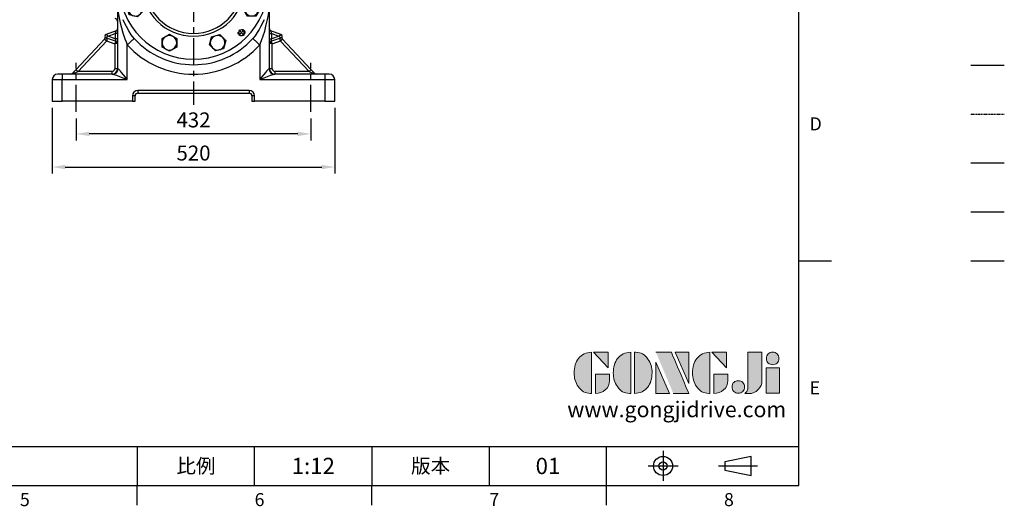
# Model space of a CAD drawing. Extents: x -84 to 3678, y -48 to 2352.
# Drawn here: x 1866 to 3678, y -38 to 858 of the extents above; entities that cross this region are included whole.
import ezdxf
from ezdxf.enums import TextEntityAlignment as Align

# ---------------------------------------------------------------- set-up
doc = ezdxf.new("R2010")
doc.units = 0
doc.header["$LTSCALE"] = 40
doc.header["$MEASUREMENT"] = 0
doc.linetypes.add('CENTER', pattern=[2, 1.25, -0.25, 0.25, -0.25])
doc.linetypes.add('PHANTOM', pattern=[2.5, 1.25, -0.25, 0.25, -0.25, 0.25, -0.25])
doc.layers.get('0').update_dxf_attribs({"linetype": 'CONTINUOUS'})
doc.layers.get('DEFPOINTS').update_dxf_attribs({"linetype": 'CONTINUOUS'})
for name, color, linetype in [('CEN', 2, 'CENTER'), ('DIM', 3, 'CONTINUOUS'), ('Layer 1', 7, 'CONTINUOUS'), ('MAIN', 7, 'CONTINUOUS'), ('PHA', 4, 'PHANTOM'), ('QC', 3, 'CONTINUOUS'), ('THIN', 1, 'CONTINUOUS'), ('TXT', 4, 'CONTINUOUS')]:
    doc.layers.add(name, color=color, linetype=linetype)
doc.styles.add('ATTDEF', font='txt')
doc.styles.get("Standard").update_dxf_attribs({"font": 'simplex.shx'})
doc.dimstyles.new('L', dxfattribs={"dimscale": 12, "dimtxt": 2.3, "dimasz": 2, "dimexe": 1, "dimexo": 1, "dimgap": 1, "dimtad": 1, "dimdsep": 46, "dimtxsty": 'Standard', "dimcen": 0, "dimclrd": 256, "dimclre": 256, "dimclrt": 256, "dimadec": 0, "dimazin": 0, "dimtfac": 0.6, "dimtmove": 0, "dimatfit": 3, "dimfxl": 0, "dimtolj": 1, "dimarcsym": 0})

# ---------------------------------------------------------------- blocks, each defined once
blk = doc.blocks.new('HM18')
at = {"layer": 'MAIN'}
blk.add_lwpolyline([(-13.5, -7.8), (0, -15.6), (13.5, -7.8), (13.5, 7.8), (0, 15.6), (-13.5, 7.8)], close=True, dxfattribs=at)
at = {"layer": 'THIN'}
blk.add_circle((0, 0), 13.5, dxfattribs=at)
blk = doc.blocks.new('A$C43660C6B')
at = {"layer": 'CEN', "ltscale": 7.5}
for p, q in [((93.5, 93.5), (83.3, 83.3)), ((-93.5, -93.5), (-83.3, -83.3))]:
    blk.add_line(p, q, dxfattribs=at)
for start, end in [(41.6768, 48.3232), (221.6768, 228.3232)]:
    blk.add_arc((0, 0), 125, start, end, dxfattribs=at)
at = {"layer": 'MAIN'}
for centre, radius in [((0, 0), 137.5), ((0, 0), 95), ((88.4, 88.4), 5.12), ((0, 0), 90), ((0, 0), 46), ((-88.4, -88.4), 5.12)]:
    blk.add_circle(centre, radius, dxfattribs=at)
at = {"layer": 'THIN'}
for centre, start, end in [((88.4, 88.4), 277.5, 187.6471), ((-88.4, -88.4), 97.5, 7.6471)]:
    blk.add_arc(centre, 6, start, end, dxfattribs=at)
at = {"layer": 'MAIN'}
for p, rotation in [((44.4, 107.2), 315), ((-107.2, 44.4), 45), ((107.2, 44.4), 270), ((-107.2, -44.4), 90), ((107.2, -44.4), 225), ((-44.4, -107.2), 135), ((44.4, -107.2), 180)]:
    blk.add_blockref('HM18', p, dxfattribs=dict(at, rotation=rotation))
blk.add_blockref('HM18', (-44.4, 107.2), dxfattribs=at)
blk = doc.blocks.new('*D22')
at = {"layer": 'DEFPOINTS', "color": 0}
for p in [(1969.5, 688.1), (2401.5, 688.1), (1969.5, 647.5)]:
    blk.add_point(p, dxfattribs=at)
at = {"layer": 'DIM', "lineweight": -2}
for p, q in [((1969.5, 676.1), (1969.5, 635.5)), ((2401.5, 676.1), (2401.5, 635.5)), ((2377.5, 647.5), (1993.5, 647.5))]:
    blk.add_line(p, q, dxfattribs=at)
at = {"layer": 'DIM'}
for points in [[(1993.5, 651.5), (1993.5, 643.5), (1969.5, 647.5)], [(2377.5, 651.5), (2377.5, 643.5), (2401.5, 647.5)]]:
    blk.add_solid(points, dxfattribs=at)
at = {"layer": 'DIM', "insert": (2185.5, 673.3), "char_height": 27.6, "attachment_point": 5}
blk.add_mtext('\\A1;432', dxfattribs=at)
blk = doc.blocks.new('*D23')
at = {"layer": 'DEFPOINTS', "color": 0}
for p in [(1925.5, 707.5), (2445.5, 707.5), (2445.5, 586.5)]:
    blk.add_point(p, dxfattribs=at)
at = {"layer": 'DIM', "lineweight": -2}
for p, q in [((1925.5, 695.5), (1925.5, 574.5)), ((2445.5, 695.5), (2445.5, 574.5)), ((1949.5, 586.5), (2421.5, 586.5))]:
    blk.add_line(p, q, dxfattribs=at)
at = {"layer": 'DIM'}
for points in [[(1949.5, 590.5), (1949.5, 582.5), (1925.5, 586.5)], [(2421.5, 590.5), (2421.5, 582.5), (2445.5, 586.5)]]:
    blk.add_solid(points, dxfattribs=at)
at = {"layer": 'DIM', "insert": (2185.5, 612.3), "char_height": 27.6, "attachment_point": 5}
blk.add_mtext('\\A1;520', dxfattribs=at)
blk = doc.blocks.new('block 2')
at = {"layer": 'Layer 1'}
h = blk.add_hatch(color=156, dxfattribs=at)
h.dxf.hatch_style = 2
edge = h.paths.add_edge_path()
edge.add_spline(control_points=[(206.71, 249.95), (206.71, 252.39), (207.32, 254.41), (208.54, 256.02), (209.9, 257.78), (211.76, 258.67), (214.12, 258.67), (214.12, 258.67), (214.12, 241.24), (214.12, 241.24), (214.12, 241.24), (213.58, 241.24), (213.58, 241.24), (211.47, 241.24), (209.76, 242.19), (208.45, 244.1), (207.29, 245.79), (206.71, 247.74), (206.71, 249.95)], knot_values=[0, 0, 0, 0, 1, 1, 1, 2, 2, 2, 3, 3, 3, 4, 4, 4, 5, 5, 5, 6, 6, 6, 6], degree=3, periodic=0)
h = blk.add_hatch(color=156, dxfattribs=at)
h.dxf.hatch_style = 2
h.paths.add_polyline_path([(221.19, 258.67), (221.19, 252.1), (214.92, 258.67)])
h = blk.add_hatch(color=156, dxfattribs=at)
h.dxf.hatch_style = 2
edge = h.paths.add_edge_path()
edge.add_spline(control_points=[(223.34, 249.95), (223.34, 252.39), (223.95, 254.41), (225.17, 256.02), (226.53, 257.78), (228.39, 258.67), (230.75, 258.67), (230.75, 258.67), (230.75, 241.24), (230.75, 241.24), (230.75, 241.24), (230.2, 241.24), (230.2, 241.24), (228.07, 241.24), (226.35, 242.19), (225.06, 244.1), (223.91, 245.78), (223.34, 247.73), (223.34, 249.95)], knot_values=[0, 0, 0, 0, 1, 1, 1, 2, 2, 2, 3, 3, 3, 4, 4, 4, 5, 5, 5, 6, 6, 6, 6], degree=3, periodic=0)
h = blk.add_hatch(color=156, dxfattribs=at)
h.dxf.hatch_style = 2
edge = h.paths.add_edge_path()
edge.add_spline(control_points=[(232.38, 258.67), (232.38, 258.67), (232.93, 258.67), (232.93, 258.67), (235.03, 258.67), (236.74, 257.72), (238.05, 255.81), (239.21, 254.12), (239.79, 252.17), (239.79, 249.95), (239.79, 247.51), (239.18, 245.49), (237.96, 243.89), (236.6, 242.12), (234.74, 241.24), (232.38, 241.24), (232.38, 241.24), (232.38, 258.67), (232.38, 258.67)], knot_values=[0, 0, 0, 0, 1, 1, 1, 2, 2, 2, 3, 3, 3, 4, 4, 4, 5, 5, 5, 6, 6, 6, 6], degree=3, periodic=0)
h = blk.add_hatch(color=156, dxfattribs=at)
h.dxf.hatch_style = 2
edge = h.paths.add_edge_path()
edge.add_spline(control_points=[(241.44, 258.67), (241.44, 258.67), (247.98, 258.67), (247.98, 258.67), (248.74, 257.05), (255.32, 241.24), (255.32, 241.24), (255.32, 241.24), (248.78, 241.24), (248.78, 241.24)], knot_values=[0, 0, 0, 0, 0.352778, 0.352778, 0.352778, 0.705556, 0.705556, 0.705556, 1.058333, 1.058333, 1.058333, 1.058333], degree=3, periodic=0)
edge.add_line((248.78, 241.24), (241.44, 258.67))
h = blk.add_hatch(color=156, dxfattribs=at)
h.dxf.hatch_style = 2
h.paths.add_polyline_path([(255.32, 258.67), (255.32, 245.36), (249.6, 258.67)])
h = blk.add_hatch(color=156, dxfattribs=at)
h.dxf.hatch_style = 2
edge = h.paths.add_edge_path()
edge.add_spline(control_points=[(256.94, 249.95), (256.94, 252.39), (257.55, 254.41), (258.77, 256.02), (260.13, 257.78), (261.99, 258.67), (264.35, 258.67), (264.35, 258.67), (264.35, 241.24), (264.35, 241.24), (264.35, 241.24), (263.8, 241.24), (263.8, 241.24), (261.7, 241.24), (259.99, 242.19), (258.68, 244.1), (257.52, 245.79), (256.94, 247.74), (256.94, 249.95)], knot_values=[0, 0, 0, 0, 1, 1, 1, 2, 2, 2, 3, 3, 3, 4, 4, 4, 5, 5, 5, 6, 6, 6, 6], degree=3, periodic=0)
h = blk.add_hatch(color=156, dxfattribs=at)
h.dxf.hatch_style = 2
h.paths.add_polyline_path([(271.42, 258.67), (271.42, 252.1), (265.15, 258.67)])
h = blk.add_hatch(color=156, dxfattribs=at)
h.dxf.hatch_style = 2
edge = h.paths.add_edge_path()
edge.add_spline(control_points=[(279.19, 241.24), (279.6, 241.56), (279.91, 241.96), (280.11, 242.43), (280.32, 242.9), (280.42, 243.42), (280.42, 243.98), (280.42, 243.98), (280.42, 258.67), (280.42, 258.67), (280.42, 258.67), (286.42, 258.67), (286.42, 258.67), (286.42, 258.67), (286.42, 246.68), (286.42, 246.68), (286.42, 245.22), (285.86, 243.93), (284.76, 242.81), (283.65, 241.69), (282.37, 241.12), (280.93, 241.12), (280.64, 241.12), (280.35, 241.13), (280.06, 241.15), (279.77, 241.16), (279.48, 241.19), (279.19, 241.24)], knot_values=[0, 0, 0, 0, 1, 1, 1, 2, 2, 2, 3, 3, 3, 4, 4, 4, 5, 5, 5, 6, 6, 6, 7, 7, 7, 8, 8, 8, 9, 9, 9, 9], degree=3, periodic=0)
h = blk.add_hatch(color=156, dxfattribs=at)
h.dxf.hatch_style = 2
edge = h.paths.add_edge_path()
edge.add_spline(control_points=[(293.62, 256.03), (293.62, 255.21), (293.36, 254.57), (292.84, 254.1), (292.32, 253.63), (291.7, 253.4), (290.98, 253.4), (290.25, 253.4), (289.62, 253.63), (289.1, 254.1), (288.58, 254.57), (288.32, 255.22), (288.32, 256.06), (288.32, 256.92), (288.58, 257.57), (289.09, 258.02), (289.6, 258.47), (290.23, 258.7), (290.98, 258.7), (291.7, 258.7), (292.32, 258.46), (292.84, 257.99), (293.36, 257.53), (293.62, 256.87), (293.62, 256.03)], knot_values=[0, 0, 0, 0, 1, 1, 1, 2, 2, 2, 3, 3, 3, 4, 4, 4, 5, 5, 5, 6, 6, 6, 7, 7, 7, 8, 8, 8, 8], degree=3, periodic=0)
h = blk.add_hatch(color=156, dxfattribs=at)
h.dxf.hatch_style = 2
h.paths.add_polyline_path([(241.44, 254.52), (247.15, 241.24), (241.44, 241.24)])
h = blk.add_hatch(color=156, dxfattribs=at)
h.dxf.hatch_style = 2
h.paths.add_polyline_path([(288.18, 252.09), (293.79, 252.09), (293.79, 241.35), (288.18, 241.35)])
h = blk.add_hatch(color=156, dxfattribs=at)
h.dxf.hatch_style = 2
edge = h.paths.add_edge_path()
edge.add_spline(control_points=[(215.75, 249.38), (215.75, 249.38), (221.74, 249.38), (221.74, 249.38), (221.74, 249.38), (221.74, 246.67), (221.74, 246.67), (221.74, 245.03), (221.14, 243.7), (219.93, 242.68), (218.81, 241.72), (217.41, 241.24), (215.75, 241.24), (215.75, 241.24), (215.75, 249.38), (215.75, 249.38)], knot_values=[0, 0, 0, 0, 1, 1, 1, 2, 2, 2, 3, 3, 3, 4, 4, 4, 5, 5, 5, 5], degree=3, periodic=0)
h = blk.add_hatch(color=156, dxfattribs=at)
h.dxf.hatch_style = 2
edge = h.paths.add_edge_path()
edge.add_spline(control_points=[(265.97, 249.38), (265.97, 249.38), (271.97, 249.38), (271.97, 249.38), (271.97, 249.38), (271.97, 246.67), (271.97, 246.67), (271.97, 245.03), (271.36, 243.7), (270.16, 242.68), (269.03, 241.72), (267.63, 241.24), (265.97, 241.24), (265.97, 241.24), (265.97, 249.38), (265.97, 249.38)], knot_values=[0, 0, 0, 0, 1, 1, 1, 2, 2, 2, 3, 3, 3, 4, 4, 4, 5, 5, 5, 5], degree=3, periodic=0)
h = blk.add_hatch(color=156, dxfattribs=at)
h.dxf.hatch_style = 2
edge = h.paths.add_edge_path()
edge.add_spline(control_points=[(279, 243.96), (279, 243.18), (278.76, 242.54), (278.27, 242.05), (277.78, 241.57), (277.14, 241.32), (276.35, 241.32), (275.57, 241.32), (274.93, 241.57), (274.44, 242.05), (273.95, 242.54), (273.7, 243.19), (273.7, 243.98), (273.7, 244.77), (273.95, 245.4), (274.44, 245.89), (274.93, 246.38), (275.57, 246.62), (276.35, 246.62), (277.14, 246.62), (277.78, 246.38), (278.27, 245.89), (278.76, 245.4), (279, 244.76), (279, 243.96)], knot_values=[0, 0, 0, 0, 1, 1, 1, 2, 2, 2, 3, 3, 3, 4, 4, 4, 5, 5, 5, 6, 6, 6, 7, 7, 7, 8, 8, 8, 8], degree=3, periodic=0)
at = {"layer": 'Layer 1', "color": 156, "lineweight": 0}
for points in [[(221.19, 258.67), (221.19, 252.1), (214.92, 258.67), (221.19, 258.67)], [(255.32, 258.67), (255.32, 245.36), (249.6, 258.67), (255.32, 258.67)], [(271.42, 258.67), (271.42, 252.1), (265.15, 258.67), (271.42, 258.67)], [(241.44, 254.52), (247.15, 241.24), (241.44, 241.24), (241.44, 254.52)], [(288.18, 252.09), (293.79, 252.09), (293.79, 241.35), (288.18, 241.35), (288.18, 252.09)]]:
    blk.add_lwpolyline(points, dxfattribs=at)
for points, knots in [([(206.71, 249.95), (206.71, 252.39), (207.32, 254.41), (208.54, 256.02), (209.9, 257.78), (211.76, 258.67), (214.12, 258.67), (214.12, 258.67), (214.12, 241.24), (214.12, 241.24), (214.12, 241.24), (213.58, 241.24), (213.58, 241.24), (211.47, 241.24), (209.76, 242.19), (208.45, 244.1), (207.29, 245.79), (206.71, 247.74), (206.71, 249.95)], [0, 0, 0, 0, 1, 1, 1, 2, 2, 2, 3, 3, 3, 4, 4, 4, 5, 5, 5, 6, 6, 6, 6]), ([(223.34, 249.95), (223.34, 252.39), (223.95, 254.41), (225.17, 256.02), (226.53, 257.78), (228.39, 258.67), (230.75, 258.67), (230.75, 258.67), (230.75, 241.24), (230.75, 241.24), (230.75, 241.24), (230.2, 241.24), (230.2, 241.24), (228.07, 241.24), (226.35, 242.19), (225.06, 244.1), (223.91, 245.78), (223.34, 247.73), (223.34, 249.95)], [0, 0, 0, 0, 1, 1, 1, 2, 2, 2, 3, 3, 3, 4, 4, 4, 5, 5, 5, 6, 6, 6, 6]), ([(232.38, 258.67), (232.38, 258.67), (232.93, 258.67), (232.93, 258.67), (235.03, 258.67), (236.74, 257.72), (238.05, 255.81), (239.21, 254.12), (239.79, 252.17), (239.79, 249.95), (239.79, 247.51), (239.18, 245.49), (237.96, 243.89), (236.6, 242.12), (234.74, 241.24), (232.38, 241.24), (232.38, 241.24), (232.38, 258.67), (232.38, 258.67)], [0, 0, 0, 0, 1, 1, 1, 2, 2, 2, 3, 3, 3, 4, 4, 4, 5, 5, 5, 6, 6, 6, 6]), ([(241.44, 258.67), (241.44, 258.67), (247.98, 258.67), (247.98, 258.67), (248.74, 257.05), (255.32, 241.24), (255.32, 241.24), (255.32, 241.24), (248.78, 241.24), (248.78, 241.24)], [0, 0, 0, 0, 1, 1, 1, 2, 2, 2, 3, 3, 3, 3]), ([(256.94, 249.95), (256.94, 252.39), (257.55, 254.41), (258.77, 256.02), (260.13, 257.78), (261.99, 258.67), (264.35, 258.67), (264.35, 258.67), (264.35, 241.24), (264.35, 241.24), (264.35, 241.24), (263.8, 241.24), (263.8, 241.24), (261.7, 241.24), (259.99, 242.19), (258.68, 244.1), (257.52, 245.79), (256.94, 247.74), (256.94, 249.95)], [0, 0, 0, 0, 1, 1, 1, 2, 2, 2, 3, 3, 3, 4, 4, 4, 5, 5, 5, 6, 6, 6, 6]), ([(279.19, 241.24), (279.6, 241.56), (279.91, 241.96), (280.11, 242.43), (280.32, 242.9), (280.42, 243.42), (280.42, 243.98), (280.42, 243.98), (280.42, 258.67), (280.42, 258.67), (280.42, 258.67), (286.42, 258.67), (286.42, 258.67), (286.42, 258.67), (286.42, 246.68), (286.42, 246.68), (286.42, 245.22), (285.86, 243.93), (284.76, 242.81), (283.65, 241.69), (282.37, 241.12), (280.93, 241.12), (280.64, 241.12), (280.35, 241.13), (280.06, 241.15), (279.77, 241.16), (279.48, 241.19), (279.19, 241.24)], [0, 0, 0, 0, 1, 1, 1, 2, 2, 2, 3, 3, 3, 4, 4, 4, 5, 5, 5, 6, 6, 6, 7, 7, 7, 8, 8, 8, 9, 9, 9, 9]), ([(293.62, 256.03), (293.62, 255.21), (293.36, 254.57), (292.84, 254.1), (292.32, 253.63), (291.7, 253.4), (290.98, 253.4), (290.25, 253.4), (289.62, 253.63), (289.1, 254.1), (288.58, 254.57), (288.32, 255.22), (288.32, 256.06), (288.32, 256.92), (288.58, 257.57), (289.09, 258.02), (289.6, 258.47), (290.23, 258.7), (290.98, 258.7), (291.7, 258.7), (292.32, 258.46), (292.84, 257.99), (293.36, 257.53), (293.62, 256.87), (293.62, 256.03)], [0, 0, 0, 0, 1, 1, 1, 2, 2, 2, 3, 3, 3, 4, 4, 4, 5, 5, 5, 6, 6, 6, 7, 7, 7, 8, 8, 8, 8]), ([(215.75, 249.38), (215.75, 249.38), (221.74, 249.38), (221.74, 249.38), (221.74, 249.38), (221.74, 246.67), (221.74, 246.67), (221.74, 245.03), (221.14, 243.7), (219.93, 242.68), (218.81, 241.72), (217.41, 241.24), (215.75, 241.24), (215.75, 241.24), (215.75, 249.38), (215.75, 249.38)], [0, 0, 0, 0, 1, 1, 1, 2, 2, 2, 3, 3, 3, 4, 4, 4, 5, 5, 5, 5]), ([(265.97, 249.38), (265.97, 249.38), (271.97, 249.38), (271.97, 249.38), (271.97, 249.38), (271.97, 246.67), (271.97, 246.67), (271.97, 245.03), (271.36, 243.7), (270.16, 242.68), (269.03, 241.72), (267.63, 241.24), (265.97, 241.24), (265.97, 241.24), (265.97, 249.38), (265.97, 249.38)], [0, 0, 0, 0, 1, 1, 1, 2, 2, 2, 3, 3, 3, 4, 4, 4, 5, 5, 5, 5]), ([(279, 243.96), (279, 243.18), (278.76, 242.54), (278.27, 242.05), (277.78, 241.57), (277.14, 241.32), (276.35, 241.32), (275.57, 241.32), (274.93, 241.57), (274.44, 242.05), (273.95, 242.54), (273.7, 243.19), (273.7, 243.98), (273.7, 244.77), (273.95, 245.4), (274.44, 245.89), (274.93, 246.38), (275.57, 246.62), (276.35, 246.62), (277.14, 246.62), (277.78, 246.38), (278.27, 245.89), (278.76, 245.4), (279, 244.76), (279, 243.96)], [0, 0, 0, 0, 1, 1, 1, 2, 2, 2, 3, 3, 3, 4, 4, 4, 5, 5, 5, 6, 6, 6, 7, 7, 7, 8, 8, 8, 8])]:
    blk.add_open_spline(points, degree=3, knots=knots, dxfattribs=at)
blk = doc.blocks.new('GJA420')
at = {"color": 0}
for p, q in [((275, 0), (275, 192)), ((275, 34.5), (280, 34.5)), ((101.5, 6), (275, 6)), ((173.5, 6), (173.5, 0)), ((173.5, 6), (173.5, 0)), ((191.5, 0), (191.5, 6)), ((209.5, 6), (209.5, 0)), ((209.5, 6), (209.5, 0)), ((227.5, 6), (227.5, 0)), ((245.5, 0), (245.5, 6)), ((0, 0), (275, 0)), ((173.5, -3), (173.5, 0)), ((209.5, -3), (209.5, 0)), ((245.5, -3), (245.5, 0))]:
    blk.add_line(p, q, dxfattribs=at)
at = {"color": 1, "linetype": 'CENTER', "ltscale": 2}
for p, q in [((254.15, 5.3), (254.15, 0.7)), ((251.85, 3), (256.45, 3)), ((262.65, 3), (268.65, 3))]:
    blk.add_line(p, q, dxfattribs=at)
at = {"color": 0}
blk.add_lwpolyline([(263.65, 3.65), (263.65, 2.35), (267.65, 1.54), (267.65, 4.46)], close=True, dxfattribs=at)
for radius in [1.46, 0.645]:
    blk.add_circle((254.15, 3), radius, dxfattribs=at)
at = {"layer": 'DIM'}
blk.add_line((199.5, 0), (199.5, 0), dxfattribs=at)
at = {"layer": 'MAIN'}
blk.add_line((301.37, 64.5), (306.5, 64.5), dxfattribs=at)
at = {"layer": 'PHA', "ltscale": 0.01}
blk.add_line((301.37, 57), (306.5, 57), dxfattribs=at)
at = {"layer": 'QC'}
blk.add_line((301.37, 49.5), (306.5, 49.5), dxfattribs=at)
at = {"layer": 'THIN'}
blk.add_line((301.37, 42), (306.5, 42), dxfattribs=at)
at = {"layer": 'TXT'}
blk.add_line((301.37, 34.5), (306.5, 34.5), dxfattribs=at)
at = {"layer": 'MAIN', "xscale": 0.3616442767764058, "yscale": 0.3616442767764058, "zscale": 0.3616442767764058}
blk.add_blockref('block 2', (165.75, -73.1), dxfattribs=at)
at = {"color": 0}
for s, p in [('D', (276.63, 54.5)), ('E', (276.63, 14)), ('5', (155.5, -3.16)), ('6', (191.5, -3.16)), ('7', (227.5, -3.16)), ('8', (263.5, -3.16))]:
    blk.add_text(s, height=2, dxfattribs=at).set_placement(p)
at = {"color": 0, "char_height": 2.2, "attachment_point": 5}
for s, insert, width in [('{\\fDFKai-SB|b0|i0|c136|p65;比例}', (182.5, 3), 7), ('\\f標楷體|b0|i0|c136|p65;版本', (218.5, 3), 8)]:
    blk.add_mtext(s, dxfattribs=dict(at, insert=insert, width=width))
at = {"color": 4, "style": 'ATTDEF'}
blk.add_attdef('料號', text='', height=2.5, dxfattribs=at).set_placement((120.5, 3), align=Align.MIDDLE_LEFT)
for tag, p in [('比例', (200.5, 3)), ('版本', (236.5, 3))]:
    blk.add_attdef(tag, text='', height=2.5, dxfattribs=at).set_placement(p, align=Align.MIDDLE_CENTER)
at = {"layer": 'TXT', "color": 0, "insert": (256.25, 11.68), "char_height": 2.4, "width": 29.3258, "attachment_point": 5}
blk.add_mtext('{\\fTimes New Roman|b0|i0|c0|p18;\\C256;www.gongjidrive.com}', dxfattribs=at)

msp = doc.modelspace()

# ---------------------------------------------------------------- linework, layer by layer
at = {"layer": 'CEN'}
for p, q in [((2185.51512, 1703.88666), (2185.51512, 701.23516)), ((1969.51512, 688.11949), (1969.51512, 778.11949)), ((2401.51512, 688.11949), (2401.51512, 778.11949))]:
    msp.add_line(p, q, dxfattribs=at)
at = {"layer": 'MAIN'}
for p, q in [((2045.51512, 882.1948), (2045.51512, 767.5061)), ((2325.51512, 767.5061), (2325.51512, 882.1948)), ((2042.8832, 837.02011), (2024.48906, 830.32517)), ((2346.54118, 830.32517), (2328.14704, 837.02011)), ((2021.45667, 821.99637), (1969.2603, 765.91251)), ((1972.92042, 762.50611), (2025.11678, 818.58997)), ((2024.48906, 824.68702), (2042.8832, 817.9921)), ((2025.48195, 819.00476), (2040.51512, 813.53311)), ((2028.43892, 827.50611), (2041.51513, 832.26545)), ((2041.51513, 822.74677), (2028.43892, 827.50611)), ((2045.51512, 832.26545), (2041.51513, 832.26545)), ((2041.51513, 832.26545), (2041.51513, 822.74677)), ((2045.51512, 822.74677), (2041.51513, 822.74677)), ((2325.51512, 832.26545), (2329.51511, 832.26545)), ((2325.51512, 822.74677), (2329.51511, 822.74677)), ((2328.14704, 817.9921), (2346.54118, 824.68702)), ((2329.51511, 822.74677), (2329.51511, 832.26545)), ((2329.51511, 832.26545), (2342.59131, 827.50611)), ((2342.59131, 827.50611), (2329.51511, 822.74677)), ((2330.51511, 813.53311), (2345.54829, 819.00476)), ((2345.91345, 818.58997), (2398.10982, 762.50611)), ((2401.76993, 765.91251), (2349.57357, 821.99637)), ((2040.51512, 813.53311), (2040.51512, 767.5061)), ((2063.51512, 747.50612), (2063.51512, 811.41604)), ((2307.51512, 811.41604), (2307.51512, 747.50612)), ((2330.51511, 767.5061), (2330.51511, 813.53311)), ((2035.51511, 762.50611), (1972.92042, 762.50611)), ((2035.51511, 757.50611), (2035.51511, 762.50611)), ((2045.51512, 767.5061), (2040.51512, 767.5061)), ((2046.26545, 767.5061), (2045.51512, 767.5061)), ((2325.51512, 767.5061), (2324.76479, 767.5061)), ((2330.51511, 767.5061), (2325.51512, 767.5061)), ((2335.51513, 762.50611), (2335.51513, 757.50611)), ((2398.10982, 762.50611), (2335.51513, 762.50611)), ((1925.51513, 747.50612), (1943.51512, 747.50612)), ((1925.51513, 747.50612), (1925.51513, 707.5061)), ((1943.51512, 757.50611), (1935.51512, 757.50611)), ((1943.51512, 757.50611), (1943.51512, 747.50612)), ((2036.68231, 757.50611), (1943.51512, 757.50611)), ((1943.51512, 747.50612), (2063.51512, 747.50612)), ((1943.51512, 707.5061), (1943.51512, 747.50612)), ((1962.91973, 759.0997), (1962.91198, 759.09136)), ((1962.91198, 759.09136), (1962.91973, 759.0997)), ((2307.51512, 747.50612), (2427.51512, 747.50612)), ((2427.51512, 757.50611), (2334.34793, 757.50611)), ((2408.11826, 759.09136), (2408.11051, 759.0997)), ((2408.11051, 759.0997), (2408.11826, 759.09136)), ((2427.51512, 757.50611), (2427.51512, 747.50612)), ((2435.51512, 757.50611), (2427.51512, 757.50611)), ((2427.51512, 747.50612), (2427.51512, 707.5061)), ((2427.51512, 747.50612), (2445.51511, 747.50612)), ((2445.51511, 707.5061), (2445.51511, 747.50612)), ((2288.01512, 727.50608), (2083.01512, 727.50608)), ((2083.01512, 727.50608), (2083.01512, 722.50609)), ((2288.01512, 727.50608), (2288.01512, 722.50609)), ((1925.51513, 707.5061), (1943.51512, 707.5061)), ((2073.01512, 707.5061), (1943.51512, 707.5061)), ((2073.01512, 717.50609), (2073.01512, 707.5061)), ((2078.01512, 717.50609), (2073.01512, 717.50609)), ((2073.01512, 707.5061), (2078.01512, 707.5061)), ((2078.01512, 707.5061), (2078.01512, 717.50609)), ((2083.01512, 722.50609), (2288.01512, 722.50609)), ((2293.01512, 717.50609), (2293.01512, 707.5061)), ((2298.01512, 717.50609), (2293.01512, 717.50609)), ((2293.01512, 707.5061), (2298.01512, 707.5061)), ((2298.01512, 707.5061), (2298.01512, 717.50609)), ((2427.51512, 707.5061), (2298.01512, 707.5061)), ((2427.51512, 707.5061), (2445.51511, 707.5061))]:
    msp.add_line(p, q, dxfattribs=at)
at = {"layer": 'MAIN', "flags": 128}
for points in [[(2045.51512, 882.1948), (2045.53404, 882.03661), (2045.60156, 881.47731), (2045.84679, 879.51107), (2046.42694, 875.20621), (2047.11272, 870.61302), (2048.69675, 861.44064), (2050.60108, 852.18142), (2052.87157, 842.79661), (2055.51217, 833.43787), (2059.17938, 822.38699), (2061.26281, 816.87371), (2063.51512, 811.41604)], [(2307.51512, 811.41604), (2310.89151, 819.7879), (2313.88318, 828.27232), (2316.56194, 836.97121), (2318.9021, 845.71056), (2321.70747, 858.22029), (2323.27749, 866.69995), (2324.18871, 872.37407), (2324.73445, 876.14153), (2325.06896, 878.62543), (2325.35834, 880.90323), (2325.45204, 881.66992), (2325.5039, 882.10086), (2325.51512, 882.1948)], [(2076.3218, 823.07748), (2070.91272, 829.89598), (2066.26474, 837.26956), (2062.02956, 845.13668), (2058.05164, 853.14069), (2055.72653, 857.85378)], [(2315.30371, 857.85378), (2309.32008, 845.76855), (2306.18082, 839.79125), (2302.78922, 833.9559), (2299.01499, 828.35157), (2294.70844, 823.07748)], [(2041.51513, 832.26545), (2041.78202, 833.19305), (2042.03866, 834.08497), (2042.27519, 834.90698), (2042.48249, 835.62748), (2042.65264, 836.21879), (2042.77906, 836.65816), (2042.85692, 836.92874), (2042.8832, 837.02011)], [(2329.51511, 832.26545), (2329.24822, 833.19305), (2328.99158, 834.08497), (2328.75505, 834.90698), (2328.54774, 835.62748), (2328.3776, 836.21879), (2328.25118, 836.65816), (2328.17332, 836.92874), (2328.14704, 837.02011)], [(2025.11678, 818.58997), (2024.40274, 819.25453), (2023.71612, 819.89355), (2023.08334, 820.48247), (2022.52869, 820.99865), (2022.07352, 821.42229), (2021.73528, 821.73706), (2021.52701, 821.93093), (2021.45667, 821.99637)], [(2025.48195, 819.00476), (2024.73229, 819.62885), (2024.01142, 820.22895), (2023.34706, 820.78202), (2022.76476, 821.26678), (2022.28688, 821.66464), (2021.93177, 821.96025), (2021.71309, 822.14228), (2021.63926, 822.20377)], [(2028.43892, 827.50611), (2027.66834, 828.05608), (2026.92738, 828.58492), (2026.24449, 829.07231), (2025.64594, 829.49949), (2025.15474, 829.85009), (2024.78972, 830.11059), (2024.56495, 830.27102), (2024.48906, 830.32517)], [(2028.43892, 827.50611), (2027.66834, 826.95613), (2026.92738, 826.42729), (2026.24449, 825.93991), (2025.64594, 825.51272), (2025.15474, 825.16212), (2024.78972, 824.90162), (2024.56495, 824.7412), (2024.48906, 824.68702)], [(2025.48195, 819.00476), (2026.14747, 819.59574), (2026.59631, 820.34345), (2026.76062, 821.0697), (2026.66302, 822.09576), (2026.0482, 823.4751), (2025.59337, 824.11633), (2025.41055, 824.33937), (2025.39544, 824.35713)], [(2042.8832, 817.9921), (2042.83769, 817.90642), (2042.70294, 817.65268), (2042.4841, 817.24064), (2042.18961, 816.68611), (2041.83075, 816.0104), (2041.42134, 815.2395), (2040.9771, 814.40304), (2040.51512, 813.53311)], [(2042.8832, 817.9921), (2042.85692, 818.08345), (2042.77906, 818.35402), (2042.65264, 818.7934), (2042.48249, 819.38471), (2042.27519, 820.10521), (2042.03866, 820.92721), (2041.78202, 821.81917), (2041.51513, 822.74677)], [(2076.3218, 823.07748), (2075.47876, 822.30983), (2074.50466, 821.42283), (2073.41014, 820.42621), (2072.20722, 819.33085), (2070.90906, 818.14877), (2069.52989, 816.89293), (2068.08483, 815.5771), (2066.58969, 814.21567), (2065.06087, 812.82358), (2063.51512, 811.41604)], [(2294.70844, 823.07748), (2295.55148, 822.30983), (2296.52558, 821.42283), (2297.62009, 820.42621), (2298.82302, 819.33085), (2300.12118, 818.14877), (2301.50035, 816.89293), (2302.94541, 815.5771), (2304.44055, 814.21567), (2305.96936, 812.82358), (2307.51512, 811.41604)], [(2328.14704, 817.9921), (2328.16782, 818.06434), (2328.22954, 818.27883), (2328.33032, 818.6291), (2328.46711, 819.10447), (2328.63574, 819.69054), (2328.83108, 820.36943), (2329.0472, 821.12057), (2329.27756, 821.92112), (2329.51511, 822.74677)], [(2330.51511, 813.53311), (2330.05313, 814.40304), (2329.6089, 815.2395), (2329.19949, 816.0104), (2328.84063, 816.68611), (2328.54614, 817.24064), (2328.3273, 817.65268), (2328.19255, 817.90642), (2328.14704, 817.9921)], [(2342.59131, 827.50611), (2343.3619, 828.05608), (2344.10286, 828.58492), (2344.78575, 829.07231), (2345.3843, 829.49949), (2345.8755, 829.85009), (2346.24052, 830.11059), (2346.46529, 830.27102), (2346.54118, 830.32517)], [(2342.59131, 827.50611), (2343.3619, 826.95613), (2344.10286, 826.42729), (2344.78575, 825.93991), (2345.3843, 825.51272), (2345.8755, 825.16212), (2346.24052, 824.90162), (2346.46529, 824.7412), (2346.54118, 824.68702)], [(2345.6348, 824.35713), (2345.523, 824.22335), (2345.12661, 823.69558), (2344.40657, 822.2381), (2344.26112, 821.31032), (2344.38547, 820.47991), (2344.81232, 819.68222), (2345.38969, 819.11893), (2345.54829, 819.00476)], [(2349.39098, 822.20377), (2349.31715, 822.14228), (2349.09847, 821.96025), (2348.74336, 821.66464), (2348.26548, 821.26678), (2347.68317, 820.78202), (2347.01882, 820.22895), (2346.29795, 819.62885), (2345.54829, 819.00476)], [(2349.57357, 821.99637), (2349.50323, 821.93093), (2349.29496, 821.73706), (2348.95672, 821.42229), (2348.50155, 820.99865), (2347.9469, 820.48247), (2347.31412, 819.89355), (2346.6275, 819.25453), (2345.91345, 818.58997)], [(2045.51512, 814.23334), (2045.41905, 814.21987), (2045.13451, 814.18003), (2044.67247, 814.11533), (2044.05065, 814.02824), (2043.29297, 813.92215), (2042.42854, 813.80109), (2041.49057, 813.66972), (2040.51512, 813.53311)], [(2330.51511, 813.53311), (2329.53967, 813.66972), (2328.6017, 813.80109), (2327.73727, 813.92215), (2326.97959, 814.02824), (2326.35777, 814.11533), (2325.89573, 814.18003), (2325.61119, 814.21987), (2325.51512, 814.23334)], [(1969.2603, 765.91251), (1968.10073, 764.66654), (1966.95922, 763.44005), (1965.85359, 762.25207), (1964.80103, 761.12114), (1963.81797, 760.06482), (1962.91973, 759.0997)], [(1966.57984, 759.0997), (1967.66838, 759.68448), (1968.87472, 760.33257), (1970.17179, 761.0294), (1971.53051, 761.75938), (1972.92042, 762.50611)], [(1972.92042, 762.50611), (1972.20637, 763.17064), (1971.51975, 763.80966), (1970.88697, 764.39862), (1970.33232, 764.91479), (1969.87715, 765.3384), (1969.53891, 765.65323), (1969.33064, 765.84707), (1969.2603, 765.91251)], [(2063.51512, 747.50612), (2063.49789, 747.52877), (2060.30184, 751.72369), (2056.69774, 756.40182), (2053.16877, 760.83366), (2051.24195, 763.1344), (2049.41155, 765.16054), (2048.36812, 766.19319), (2047.42277, 766.98289), (2046.26545, 767.5061)], [(2324.76479, 767.5061), (2323.60747, 766.98289), (2322.66211, 766.19319), (2321.61869, 765.16054), (2319.78829, 763.1344), (2317.86147, 760.83366), (2314.3325, 756.40182), (2310.7284, 751.72369), (2307.53235, 747.52877), (2307.51512, 747.50612)], [(2401.76993, 765.91251), (2401.6996, 765.84707), (2401.49133, 765.65323), (2401.15309, 765.3384), (2400.69792, 764.91479), (2400.14326, 764.39862), (2399.51049, 763.80966), (2398.82387, 763.17064), (2398.10982, 762.50611)], [(2398.10982, 762.50611), (2399.49973, 761.75938), (2400.85845, 761.0294), (2402.15552, 760.33257), (2403.36186, 759.68448), (2404.4504, 759.0997)], [(2408.11051, 759.0997), (2407.21227, 760.06482), (2406.22921, 761.12114), (2405.17665, 762.25207), (2404.07102, 763.44005), (2402.92951, 764.66654), (2401.76993, 765.91251)], [(2036.68231, 757.50611), (2037.74679, 757.39638), (2039.05177, 757.10295), (2041.37501, 756.40051), (2043.93558, 755.50006), (2049.43321, 753.36955), (2055.23884, 750.98745), (2063.48399, 747.51924), (2063.51512, 747.50612)], [(2307.51512, 747.50612), (2307.54625, 747.51924), (2315.7914, 750.98745), (2321.53903, 753.3497), (2327.09466, 755.50006), (2329.62948, 756.39347), (2331.97847, 757.10295), (2333.26399, 757.39328), (2334.34793, 757.50611)]]:
    msp.add_lwpolyline(points, dxfattribs=at)
at = {"layer": 'MAIN'}
for centre, radius, start, end in [((2040.51512, 854.85095), 5, 0, 84), ((2041.51512, 840.77887), 4, 290, 0), ((2329.51512, 840.77887), 4, 180, 250), ((2017.79657, 825.40278), 5, 317.05616058, 320.22286077), ((2017.79653, 825.40279), 5.00003, 320.22299025, 15.24286045), ((2025.51512, 827.5061), 3, 110, 250), ((2017.79657, 825.40278), 10, 317.05616058, 320.22286077), ((2041.51512, 814.23333), 4, 0, 70), ((2185.51512, 922.5061), 147.67949, 222.32018593, 317.67981407), ((2329.51512, 814.23333), 4, 110, 180), ((2353.23367, 825.40278), 10, 219.77713923, 222.94383942), ((2345.51512, 827.5061), 3, 290, 70), ((2353.23367, 825.40279), 5, 164.7569258, 219.7772235), ((2353.23367, 825.40278), 5, 219.77713923, 222.94383942), ((2185.51512, 922.5061), 165, 222.32018593, 317.67981407), ((2035.51512, 767.5061), 10, 270, 0), ((2035.51512, 767.5061), 5, 270, 0), ((2036.49088, 767.2814), 9.77716, 271.12188799, 1.3169306), ((2334.5824, 767.32265), 9.81933, 178.92945802, 268.63172339), ((2335.51512, 767.5061), 10, 180, 270), ((2335.51512, 767.5061), 5, 180, 270), ((1935.51512, 747.5061), 10, 90, 180), ((1959.25962, 762.5061), 5, 270, 317.05616058), ((1964.74978, 756.55693), 3.13286, 54.25706049, 125.74293951), ((2406.28046, 756.55693), 3.13286, 54.25706049, 125.74293951), ((2411.77062, 762.5061), 5, 222.94383942, 270), ((2435.51512, 747.5061), 10, 0, 90), ((2083.01512, 717.5061), 10, 90, 180), ((2288.01512, 717.5061), 10, 0, 90), ((2083.01512, 717.5061), 5, 90, 180), ((2288.01512, 717.5061), 5, 0, 90)]:
    msp.add_arc(centre, radius, start, end, dxfattribs=at)
at = {"layer": 'MAIN', "extrusion": (0, 0, -1)}
for centre, start_param, end_param in [((1959.25962, 762.5061), 3.8911040449, 4.7123889804), ((2411.77062, 762.5061), 4.7123889804, 5.5336739158)]:
    msp.add_ellipse(centre, major_axis=(-10, 0), ratio=0.5, start_param=start_param, end_param=end_param, dxfattribs=at)

# ---------------------------------------------------------------- block references
at = {"layer": 'DIM'}
ref = msp.add_blockref('GJA420', (0, 0), dxfattribs=dict(at, xscale=12, yscale=12, zscale=12))
ref.add_attrib('版本', '01', dxfattribs={"layer": '0', "color": 4, "height": 30, "style": 'ATTDEF'}).set_placement((2838, 36), align=Align.MIDDLE_CENTER)
ref.add_attrib('比例', '1:12', dxfattribs={"layer": '0', "color": 4, "height": 30, "style": 'ATTDEF'}).set_placement((2406, 36), align=Align.MIDDLE_CENTER)
at = {"layer": 'DIM', "xscale": -1}
msp.add_blockref('A$C43660C6B', (2185.51512, 922.5061), dxfattribs=at)

# ---------------------------------------------------------------- dimensions: what is measured, and where the dimension line sits
at = {"layer": 'DIM'}
for base, p1, p2, picture, middle in [((2445.51511, 586.50603), (1925.51513, 707.5061), (2445.51511, 707.5061), '*D23', (2185.51512, 612.30603)), ((1969.51512, 647.51805), (2401.51512, 688.11949), (1969.51512, 688.11949), '*D22', (2185.51512, 673.31805))]:
    dim = msp.add_linear_dim(base=base, p1=p1, p2=p2, angle=180, dimstyle='L', dxfattribs=at)
    dim.commit()
    dim.dimension.update_dxf_attribs({"geometry": picture, "text_midpoint": middle})

doc.saveas('drawing.dxf')
